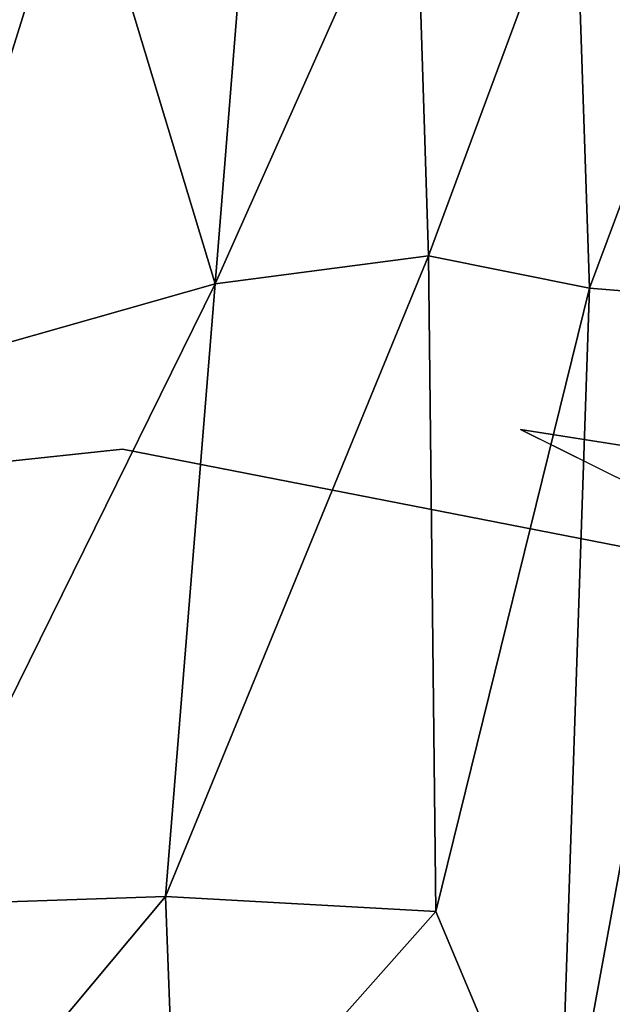
# Model space of a CAD drawing. Units: inches. Extents: x -22.6 to 19, y -57 to 22.6.
# Drawn here: x -1.8 to 8.6, y -27.2 to -10 of the extents above; entities that cross this region are included whole.
import ezdxf

# ---------------------------------------------------------------- set-up
doc = ezdxf.new("R2010")
doc.units = ezdxf.units.IN
doc.header["$MEASUREMENT"] = 0
doc.layers.add('SEAT-FABRIC', color=5, linetype='Continuous')

msp = doc.modelspace()

# ---------------------------------------------------------------- linework, layer by layer
at = {"layer": 'SEAT-FABRIC'}
for points, invisible_edges in [([(9.157, 9.612, 0.779), (9.667, -10.234, 0.753), (-4.277, 4.762, 0.774)], 15), ([(-4.277, 4.762, 0.774), (9.667, -10.234, 0.753), (-6.645, -4.057, 0.766)], 15), ([(-4.798, -11.718, 0.742), (-6.645, -4.057, 0.766), (5.689, -10.718, 0.76)], 15), ([(-6.645, -4.057, 0.766), (9.667, -10.234, 0.753), (5.689, -10.718, 0.76)], 15), ([(5.689, -10.718, 0.76), (9.667, -10.234, 0.753), (6.494, -12.454, 0.756)], 15), ([(11.518, -17.868, 0.73), (6.494, -12.454, 0.756), (9.667, -10.234, 0.753)], 15), ([(5.689, -10.718, 0.76), (3.729, -14.065, 0.74), (-4.798, -11.718, 0.742)], 15), ([(6.494, -12.454, 0.756), (3.729, -14.065, 0.74), (5.689, -10.718, 0.76)], 15), ([(-11.432, -18.713, 0.691), (-4.798, -11.718, 0.742), (0.022, -17.507, 0.674)], 2), ([(3.729, -14.065, 0.74), (0.022, -17.507, 0.674), (-4.798, -11.718, 0.742)], 15), ([(3.729, -14.065, 0.74), (6.494, -12.454, 0.756), (7.009, -17.158, 0.732)], 15), ([(6.494, -12.454, 0.756), (11.518, -17.868, 0.73), (7.009, -17.158, 0.732)], 13), ([(7.009, -17.158, 0.732), (0.022, -17.507, 0.674), (3.729, -14.065, 0.74)], 15), ([(12.658, -19.97, 0.746), (0.022, -17.507, 0.674), (7.009, -17.158, 0.732)], 2), ([(-11.432, -18.713, 0.691), (0.022, -17.507, 0.674), (-9.761, -34.57, 0.65)], 2), ([(-9.761, -34.57, 0.65), (0.022, -17.507, 0.674), (2.073, -30.586, 0.639)], 15), ([(10.452, -30.505, 0.655), (0.022, -17.507, 0.674), (12.658, -19.97, 0.746)], 13), ([(2.073, -30.586, 0.639), (0.022, -17.507, 0.674), (10.452, -30.505, 0.655)], 15)]:
    msp.add_3dface(points, dxfattribs=dict(at, invisible_edges=invisible_edges))
for points in [[(2.309, -6.438, 15.752), (-0.731, -6.733, 15.786), (1.653, -14.606, 15.967)], [(5.16, -6.73, 15.631), (2.309, -6.438, 15.752), (1.653, -14.606, 15.967)], [(-3.98, -6.636, 15.667), (-3.669, -16.111, 15.904), (-0.731, -6.733, 15.786)], [(1.653, -14.606, 15.967), (-0.731, -6.733, 15.786), (-3.669, -16.111, 15.904)], [(1.653, -14.606, 15.967), (5.398, -14.116, 15.832), (5.16, -6.73, 15.631)], [(7.971, -7.169, 15.378), (5.16, -6.73, 15.631), (5.398, -14.116, 15.832)], [(8.222, -14.68, 15.636), (7.971, -7.169, 15.378), (5.398, -14.116, 15.832)], [(10.487, -8.61, 15.059), (7.971, -7.169, 15.378), (8.222, -14.68, 15.636)], [(8.222, -14.68, 15.636), (10.59, -14.873, 15.325), (10.487, -8.61, 15.059)], [(5.398, -14.116, 15.832), (0.778, -25.358, 16), (5.523, -25.621, 15.826)], [(0.778, -25.358, 16), (5.398, -14.116, 15.832), (1.653, -14.606, 15.967)], [(8.222, -14.68, 15.636), (5.398, -14.116, 15.832), (5.523, -25.621, 15.826)], [(-3.726, -25.509, 16.007), (1.653, -14.606, 15.967), (-3.669, -16.111, 15.904)], [(1.653, -14.606, 15.967), (-3.726, -25.509, 16.007), (0.778, -25.358, 16)], [(8.222, -14.68, 15.636), (5.523, -25.621, 15.826), (7.68, -30.746, 15.625)], [(10.59, -14.873, 15.325), (8.222, -14.68, 15.636), (7.68, -30.746, 15.625)], [(10.634, -30.754, 15.287), (10.59, -14.873, 15.325), (7.68, -30.746, 15.625)], [(7.009, -17.158, 0.732), (11.518, -17.868, 0.73), (12.658, -19.97, 0.746)], [(0.778, -25.358, 16), (-3.726, -25.509, 16.007), (-3.698, -30.702, 15.945)], [(0.983, -30.736, 15.9), (0.778, -25.358, 16), (-3.698, -30.702, 15.945)], [(5.523, -25.621, 15.826), (0.778, -25.358, 16), (0.983, -30.736, 15.9)], [(0.983, -30.736, 15.9), (7.68, -30.746, 15.625), (5.523, -25.621, 15.826)]]:
    msp.add_3dface(points, dxfattribs=at)

doc.saveas('drawing.dxf')
